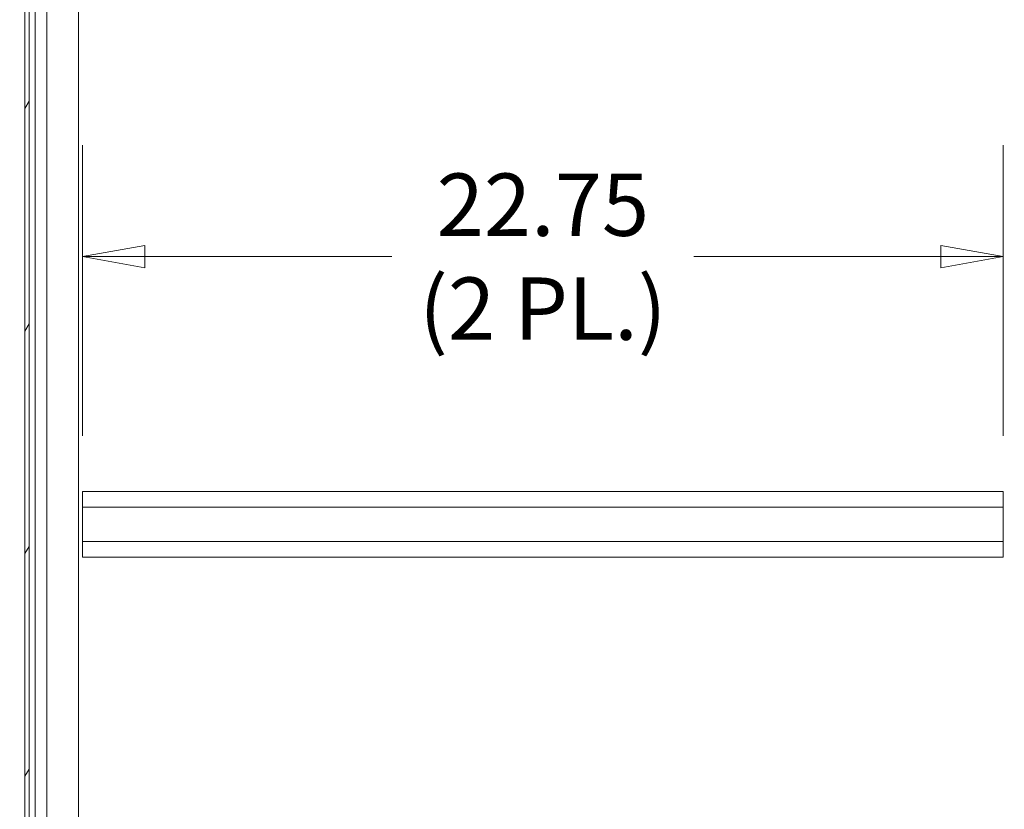
# Model space of a CAD drawing. Units: inches. Extents: x 13 to 360, y 7 to 225.
# Drawn here: x 184 to 208, y 131 to 150 of the extents above; entities that cross this region are included whole.
import ezdxf

# ---------------------------------------------------------------- set-up
doc = ezdxf.new("R2010")
doc.units = ezdxf.units.IN
doc.header["$LTSCALE"] = 22
doc.header["$MEASUREMENT"] = 0
doc.layers.get('0').update_dxf_attribs({"lineweight": 0})
for name, color, linetype, lineweight in [('Dimension (ANSI)', 7, 'Continuous', 5), ('Hatch (ANSI)', 7, 'Continuous', 5), ('Visible (ANSI)', 7, 'Continuous', 5), ('Visible Narrow (ANSI)', 7, 'Continuous', 5)]:
    doc.layers.add(name, color=color, linetype=linetype, lineweight=lineweight)
doc.styles.add('ROMANS', font='tahoma.ttf')
doc.dimstyles.new('Default (ANSI)', dxfattribs={"dimscale": 22, "dimtxt": 0.07, "dimasz": 0.07, "dimexe": 0.125, "dimexo": 0.0625, "dimgap": 0.031496, "dimtad": 0, "dimtih": 1, "dimtoh": 1, "dimrnd": 1e-08, "dimzin": 0, "dimdsep": 46, "dimtxsty": 'ROMANS', "dimblk": 'Filled-1', "dimcen": 0.09, "dimdle": 0.393701, "dimclrd": 256, "dimclre": 256, "dimclrt": 256, "dimadec": 0, "dimazin": 0, "dimtfac": 0.928571, "dimtofl": 0, "dimtmove": 0, "dimatfit": 3, "dimfxl": 1, "dimtolj": 1, "dimtzin": 0, "dimlwd": -1, "dimlwe": -1, "dimarcsym": 0})

# ---------------------------------------------------------------- blocks, each defined once
blk = doc.blocks.new('Filled-1')
at = {"color": 0}
for p, q in [((0, 0), (-1, 0.179)), ((-1, 0.179), (-1, -0.179)), ((-1, 0), (0, 0)), ((-1, -0.179), (0, 0))]:
    blk.add_line(p, q, dxfattribs=at)
at = {"color": 0, "flags": 128}
blk.add_lwpolyline([(-1, -0.179), (0, 0), (-1, 0.179), (-1, -0.179)], dxfattribs=at)
at = {"color": 0}
blk.add_solid([(-1, -0.179), (0, 0), (-1, 0.179), (-1, -0.179)], dxfattribs=at)
blk = doc.blocks.new('*D28')
at = {"layer": 'Defpoints', "color": 0, "transparency": 16777216}
for p in [(208.136, 144.472), (209.21, 143.413), (208.136, 138.673)]:
    blk.add_point(p, dxfattribs=at)
at = {"layer": 'Dimension (ANSI)', "transparency": 16777216}
for p, q in [((208.136, 140.048), (208.136, 147.222)), ((206.596, 144.472), (205.056, 144.472)), ((210.75, 144.472), (213.662, 144.472))]:
    blk.add_line(p, q, dxfattribs=at)
at = {"layer": 'Dimension (ANSI)', "transparency": 16777216, "xscale": 1.54000000655651, "yscale": 1.54000000655651, "zscale": 1.54000000655651}
blk.add_blockref('Filled-1', (208.136, 144.472), dxfattribs=at)
at = {"layer": 'Dimension (ANSI)', "transparency": 16777216, "xscale": 1.54000000655651, "yscale": 1.54000000655651, "zscale": 1.54000000655651, "rotation": 180}
blk.add_blockref('Filled-1', (209.21, 144.472), dxfattribs=at)
at = {"layer": 'Dimension (ANSI)', "transparency": 16777216, "insert": (217.409, 144.472), "char_height": 1.54, "attachment_point": 5, "style": 'ROMANS'}
blk.add_mtext('\\A1;\\fTahoma|b0|i0;\\H1.5400;1.1 I/S\\P\\fTahoma|b0|i0;\\H1.5400;(2 PL.)', dxfattribs=at)
blk = doc.blocks.new('*D29')
at = {"layer": 'Defpoints', "color": 0, "transparency": 16777216}
for p in [(208.136, 144.472), (185.386, 138.673), (208.136, 138.673)]:
    blk.add_point(p, dxfattribs=at)
at = {"layer": 'Dimension (ANSI)', "transparency": 16777216}
for p, q in [((185.386, 140.048), (185.386, 147.222)), ((208.136, 140.048), (208.136, 147.222)), ((186.926, 144.472), (193.029, 144.472)), ((206.596, 144.472), (200.494, 144.472))]:
    blk.add_line(p, q, dxfattribs=at)
at = {"layer": 'Dimension (ANSI)', "transparency": 16777216, "xscale": 1.54000000655651, "yscale": 1.54000000655651, "zscale": 1.54000000655651, "rotation": 180}
blk.add_blockref('Filled-1', (185.386, 144.472), dxfattribs=at)
at = {"layer": 'Dimension (ANSI)', "transparency": 16777216, "xscale": 1.54000000655651, "yscale": 1.54000000655651, "zscale": 1.54000000655651}
blk.add_blockref('Filled-1', (208.136, 144.472), dxfattribs=at)
at = {"layer": 'Dimension (ANSI)', "transparency": 16777216, "insert": (196.761, 144.472), "char_height": 1.54, "attachment_point": 5, "style": 'ROMANS'}
blk.add_mtext('\\A1;\\fTahoma|b0|i0;\\H1.5400;22.75\\P\\fTahoma|b0|i0;\\H1.5400;(2 PL.)', dxfattribs=at)
blk = doc.blocks.new('*D32')
at = {"layer": 'Defpoints', "color": 0, "transparency": 16777216}
for p in [(208.136, 137.048), (216.694, 137.048), (209.131, 107.923)]:
    blk.add_point(p, dxfattribs=at)
at = {"layer": 'Dimension (ANSI)', "transparency": 16777216}
for p, q in [((209.511, 137.048), (219.444, 137.048)), ((216.694, 135.508), (216.694, 125.248)), ((216.694, 109.463), (216.694, 119.723)), ((210.506, 107.923), (219.444, 107.923))]:
    blk.add_line(p, q, dxfattribs=at)
at = {"layer": 'Dimension (ANSI)', "transparency": 16777216, "xscale": 1.54000000655651, "yscale": 1.54000000655651, "zscale": 1.54000000655651}
for p, rotation in [((216.694, 137.048), 90), ((216.694, 107.923), 270)]:
    blk.add_blockref('Filled-1', p, dxfattribs=dict(at, rotation=rotation))
at = {"layer": 'Dimension (ANSI)', "transparency": 16777216, "insert": (216.694, 122.486), "char_height": 1.54, "attachment_point": 5, "style": 'ROMANS'}
blk.add_mtext('\\A1;\\fTahoma|b0|i0;\\H1.5400;29.12\\P\\fTahoma|b0|i0;\\H1.5400;TYP.', dxfattribs=at)
blk = doc.blocks.new('*D34')
at = {"layer": 'Defpoints', "color": 0, "transparency": 16777216}
for p in [(167.889, 168.569), (184.293, 168.569), (184.293, 107.194)]:
    blk.add_point(p, dxfattribs=at)
at = {"layer": 'Dimension (ANSI)', "transparency": 16777216}
for p, q in [((182.918, 168.569), (165.139, 168.569)), ((167.889, 167.029), (167.889, 142.012)), ((167.889, 108.734), (167.889, 133.751)), ((182.918, 107.194), (165.139, 107.194))]:
    blk.add_line(p, q, dxfattribs=at)
at = {"layer": 'Dimension (ANSI)', "transparency": 16777216, "xscale": 1.54000000655651, "yscale": 1.54000000655651, "zscale": 1.54000000655651}
for p, rotation in [((167.889, 168.569), 90), ((167.889, 107.194), 270)]:
    blk.add_blockref('Filled-1', p, dxfattribs=dict(at, rotation=rotation))
at = {"layer": 'Dimension (ANSI)', "transparency": 16777216, "insert": (167.889, 137.882), "char_height": 1.54, "attachment_point": 5, "style": 'ROMANS'}
blk.add_mtext('\\A1;\\fTahoma|b0|i0;\\H1.5400;(61.38)\\P\\fTahoma|b0|i0;\\H1.5400;(2 PL.)\\P\\fTahoma|b0|i0;\\H1.5400;OPENING', dxfattribs=at)

msp = doc.modelspace()

# ---------------------------------------------------------------- hatches: boundary and pattern name
at = {"layer": 'Hatch (ANSI)'}
h = msp.add_hatch(dxfattribs=at)
h.set_pattern_fill('ANSI31', color=256, scale=22, angle=15, style=0)
edge = h.paths.add_edge_path()
edge.add_line((184.163, 168.996), (184.216, 168.996))
edge.add_line((184.216, 168.996), (184.965, 168.996))
edge.add_line((184.965, 168.996), (184.965, 169.1))
edge.add_line((184.965, 169.1), (184.163, 169.1))
edge.add_ellipse((184.163, 168.903), major_axis=(-0.198, 0), ratio=1, start_angle=270, end_angle=360)
edge.add_line((183.965, 168.903), (183.965, 106.861))
edge.add_ellipse((184.163, 106.861), major_axis=(0, -0.198), ratio=1, start_angle=270, end_angle=360)
edge.add_line((184.163, 106.663), (184.965, 106.663))
edge.add_line((184.965, 106.663), (184.965, 106.767))
edge.add_line((184.965, 106.767), (184.216, 106.767))
edge.add_line((184.216, 106.767), (184.163, 106.767))
edge.add_ellipse((184.163, 106.861), major_axis=(-0.0938, 0), ratio=1, start_angle=79.5364, end_angle=90, ccw=False)
edge.add_ellipse((184.163, 106.861), major_axis=(-0.0922, 0.017), ratio=1, start_angle=10.4636, end_angle=90, ccw=False)
edge.add_line((184.069, 106.861), (184.069, 106.876))
edge.add_line((184.069, 106.876), (184.069, 107.532))
edge.add_line((184.069, 107.532), (184.069, 168.231))
edge.add_line((184.069, 168.231), (184.069, 168.887))
edge.add_line((184.069, 168.887), (184.069, 168.903))
edge.add_ellipse((184.163, 168.903), major_axis=(0, 0.0937), ratio=1, start_angle=10.4636, end_angle=90, ccw=False)
edge.add_ellipse((184.163, 168.903), major_axis=(0.0922, 0.017), ratio=1, start_angle=79.5364, end_angle=90, ccw=False)
h = msp.add_hatch(dxfattribs=at)
h.set_pattern_fill('ANSI31', color=256, scale=22, angle=-15, style=0)
edge = h.paths.add_edge_path()
edge.add_ellipse((184.036, 168.559), major_axis=(0.438, 0.18), ratio=1, start_angle=270, end_angle=338.9237)
edge.add_ellipse((184.036, 168.559), major_axis=(-0.01, 0.473), ratio=1, start_angle=270, end_angle=282.7379)
edge.add_ellipse((184.036, 168.559), major_axis=(-0.114, 0.459), ratio=1, start_angle=270, end_angle=323.702)
edge.add_ellipse((184.183, 168.887), major_axis=(-0.109, 0.033), ratio=1, start_angle=270, end_angle=305.7005)
edge.add_ellipse((184.183, 168.887), major_axis=(-0.108, -0.037), ratio=1, start_angle=270, end_angle=340.8728)
edge.add_line((184.069, 168.887), (184.069, 168.231))
edge.add_ellipse((184.183, 168.231), major_axis=(-0.114, 0), ratio=1, start_angle=0, end_angle=106.5734)
edge = h.paths.add_edge_path()
edge.add_ellipse((184.036, 107.204), major_axis=(0.438, 0.18), ratio=1, start_angle=270, end_angle=323.702)
edge.add_ellipse((184.036, 107.204), major_axis=(0.114, 0.459), ratio=1, start_angle=270, end_angle=282.7379)
edge.add_ellipse((184.036, 107.204), major_axis=(0.01, 0.473), ratio=1, start_angle=270, end_angle=338.9237)
edge.add_ellipse((184.183, 107.532), major_axis=(-0.109, 0.033), ratio=1, start_angle=270, end_angle=376.5734)
edge.add_line((184.069, 107.532), (184.069, 106.876))
edge.add_ellipse((184.183, 106.876), major_axis=(0, -0.114), ratio=1, start_angle=270, end_angle=340.8728)
edge.add_ellipse((184.183, 106.876), major_axis=(0.108, -0.037), ratio=1, start_angle=270, end_angle=305.7005)

# ---------------------------------------------------------------- linework, layer by layer
at = {"layer": 'Visible (ANSI)'}
for p, q in [((183.965, 168.903), (183.965, 106.861)), ((184.069, 106.861), (184.069, 168.903)), ((185.293, 168.569), (185.293, 107.194)), ((184.216, 108.892), (184.216, 168.059)), ((185.386, 138.673), (208.136, 138.673)), ((185.386, 138.288), (185.386, 138.673)), ((208.136, 138.673), (208.136, 138.288)), ((185.386, 138.288), (185.386, 137.433)), ((185.386, 138.288), (208.136, 138.288)), ((208.136, 137.433), (208.136, 138.288)), ((185.386, 137.433), (208.136, 137.433)), ((185.386, 137.048), (185.386, 137.433)), ((208.136, 137.433), (208.136, 137.048)), ((185.386, 137.048), (208.136, 137.048))]:
    msp.add_line(p, q, dxfattribs=at)
at = {"layer": 'Visible Narrow (ANSI)'}
msp.add_line((184.509, 168.059), (184.509, 108.892), dxfattribs=at)

# ---------------------------------------------------------------- dimensions: what is measured, and where the dimension line sits
at = {"layer": 'Dimension (ANSI)'}
for base, p1, p2, angle, text, override, picture, middle in [((167.888515462, 168.569025818), (184.292603068, 107.194025818), (184.292603068, 168.569025818), 90, '\\fTahoma|b0|i0;\\H1.5400;(<>)\\P\\fTahoma|b0|i0;\\H1.5400;(2 PL.)\\P\\fTahoma|b0|i0;\\H1.5400;OPENING', {"dimgap": 0.031496, "dimdec": 2, "dimtol": 0, "dimlim": 0, "dimtp": 0, "dimtm": 0, "dimtdec": 2, "dimatfit": 1}, '*D34', (167.888515462, 137.881525818)), ((208.136, 144.472), (185.386, 138.673), (208.136, 138.673), 180, '\\fTahoma|b0|i0;\\H1.5400;<>\\P\\fTahoma|b0|i0;\\H1.5400;(2 PL.)', {"dimgap": 0.031496, "dimtih": 0, "dimtoh": 0, "dimdec": 2, "dimtol": 0, "dimlim": 0, "dimtp": 0, "dimtm": 0, "dimtdec": 2, "dimatfit": 1}, '*D29', (196.761, 144.472)), ((216.694181889, 137.048025818), (209.13109162, 107.923025818), (208.136403068, 137.048025818), 90, '\\fTahoma|b0|i0;\\H1.5400;<>\\P\\fTahoma|b0|i0;\\H1.5400;TYP.', {"dimgap": 0.031496, "dimdec": 2, "dimtol": 0, "dimlim": 0, "dimtp": 0, "dimtm": 0, "dimtdec": 2, "dimatfit": 1}, '*D32', (216.694181889, 122.485525818))]:
    dim = msp.add_linear_dim(base=base, p1=p1, p2=p2, angle=angle, text=text, dimstyle='Default (ANSI)', override=override, dxfattribs=at)
    dim.commit()
    dim.dimension.update_dxf_attribs({"geometry": picture, "text_midpoint": middle, "dimtype": 160})
dim = msp.add_linear_dim(base=(208.136, 144.472), p1=(209.21, 143.413), p2=(208.136, 138.673), text='\\fTahoma|b0|i0;\\H1.5400;<> I/S\\P\\fTahoma|b0|i0;\\H1.5400;(2 PL.)', dimstyle='Default (ANSI)', override={"dimgap": 0.031496, "dimtih": 0, "dimtoh": 0, "dimdec": 1, "dimse1": 1, "dimtol": 0, "dimlim": 0, "dimtp": 0, "dimtm": 0, "dimtdec": 2, "dimatfit": 1}, dxfattribs=at)
dim.commit()
dim.dimension.update_dxf_attribs({"geometry": '*D28', "text_midpoint": (217.409, 144.472), "dimtype": 160})

doc.saveas('drawing.dxf')
